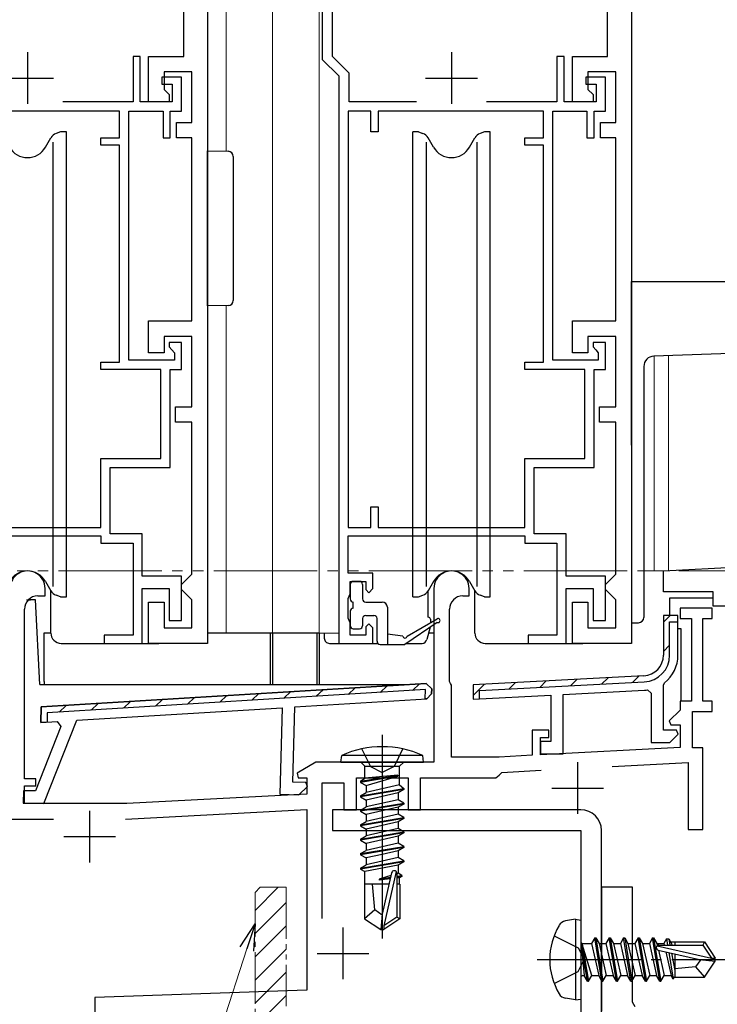
# Model space of a CAD drawing. Extents: x 0 to 875, y 545 to 1206.
# Drawn here: x 129 to 196, y 653 to 748 of the extents above; entities that cross this region are included whole.
import ezdxf

# ---------------------------------------------------------------- set-up
doc = ezdxf.new("R2010")
doc.units = 0
for name, pattern in [('YCENTER_1', [13, 10, -1, 1, -1]), ('YDIVIDE_1', [15, 10, -1, 1, -1, 1, -1]), ('YHIDDEN_1', [4, 3, -1])]:
    doc.linetypes.add(name, pattern=pattern)
for name, color, linetype, lineweight in [('YKK_11', 7, 'CONTINUOUS', 30), ('YKK_11E', 7, 'CONTINUOUS', 13), ('YKK_12', 2, 'CONTINUOUS', 13), ('YKK_13', 4, 'CONTINUOUS', 30), ('YKK_D', 6, 'CONTINUOUS', 13)]:
    doc.layers.add(name, color=color, linetype=linetype, lineweight=lineweight)

msp = doc.modelspace()

# ---------------------------------------------------------------- linework, layer by layer
at = {"layer": 'YKK_11', "linetype": 'ByBlock', "lineweight": -2, "ltscale": 0.5}
for p, q in [((146.7, 762), (146.7, 688)), ((157.8, 762), (157.8, 744.5)), ((187.7, 762), (187.7, 688)), ((158.8, 744.773), (158.8, 758.7)), ((144.4, 744.8), (144.4, 749.3)), ((185.4, 744.8), (185.4, 749.3)), ((140.2, 744.8), (139.5, 744.8)), ((139.5, 744.8), (139.5, 740.4)), ((140.2, 740.4), (140.2, 744.8)), ((141, 740.4), (141, 744.8)), ((141, 744.8), (144.4, 744.8)), ((157.8, 744.5), (159.4, 742.9)), ((160.4, 743.173), (158.8, 744.773)), ((181.2, 744.8), (180.5, 744.8)), ((180.5, 744.8), (180.5, 740.4)), ((181.2, 740.4), (181.2, 744.8)), ((182, 740.4), (182, 744.8)), ((182, 744.8), (185.4, 744.8)), ((145.2, 743.3), (142.5, 743.3)), ((142.5, 743.3), (142.5, 741.6)), ((145.2, 738.4), (145.2, 743.3)), ((160.4, 740.4), (160.4, 743.173)), ((186.2, 743.3), (183.5, 743.3)), ((183.5, 743.3), (183.5, 741.6)), ((186.2, 738.4), (186.2, 743.3)), ((144.2, 742.8), (142.3, 742.8)), ((142.3, 742.8), (142.3, 742.1)), ((144.2, 739.5), (144.2, 742.8)), ((159.4, 742.9), (159.4, 688)), ((185.2, 742.8), (183.3, 742.8)), ((183.3, 742.8), (183.3, 742.1)), ((185.2, 739.5), (185.2, 742.8)), ((142.3, 742.1), (143.3, 742.1)), ((142.5, 741.6), (143, 741.1)), ((143.3, 742.1), (143.3, 740.4)), ((183.3, 742.1), (184.3, 742.1)), ((183.5, 741.6), (184, 741.1)), ((184.3, 742.1), (184.3, 740.4)), ((139.5, 740.4), (132.699, 740.4)), ((143.3, 740.4), (140.2, 740.4)), ((143, 740.4), (141, 740.4)), ((143, 741.1), (143, 740.4)), ((166.902, 740.4), (160.4, 740.4)), ((180.5, 740.4), (173.699, 740.4)), ((184.3, 740.4), (181.2, 740.4)), ((184, 740.4), (182, 740.4)), ((184, 741.1), (184, 740.4)), ((138.2, 739.5), (122.2, 739.5)), ((138.2, 736.9), (138.2, 739.5)), ((139.1, 715.4), (139.1, 739.5)), ((139.1, 739.5), (142.4, 739.5)), ((142.4, 739.5), (142.4, 736.9)), ((143.1, 736.9), (143.1, 739.5)), ((143.1, 739.5), (144.2, 739.5)), ((160.3, 739.5), (160.3, 699.2)), ((162.5, 739.5), (160.3, 739.5)), ((162.5, 737.5), (162.5, 739.5)), ((179.2, 739.5), (163.2, 739.5)), ((163.2, 739.5), (163.2, 737.5)), ((179.2, 736.9), (179.2, 739.5)), ((180.1, 715.4), (180.1, 739.5)), ((180.1, 739.5), (183.4, 739.5)), ((183.4, 739.5), (183.4, 736.9)), ((184.1, 736.9), (184.1, 739.5)), ((184.1, 739.5), (185.2, 739.5)), ((143.7, 736.9), (143.7, 738.4)), ((143.7, 738.4), (145.2, 738.4)), ((184.7, 736.9), (184.7, 738.4)), ((184.7, 738.4), (186.2, 738.4)), ((163.2, 737.5), (162.5, 737.5)), ((136.4, 736.2), (136.4, 736.9)), ((136.4, 736.9), (138.2, 736.9)), ((142.4, 736.9), (143.1, 736.9)), ((145.2, 736.9), (143.7, 736.9)), ((145.2, 719.2), (145.2, 736.9)), ((177.4, 736.2), (177.4, 736.9)), ((177.4, 736.9), (179.2, 736.9)), ((183.4, 736.9), (184.1, 736.9)), ((186.2, 736.9), (184.7, 736.9)), ((186.2, 719.2), (186.2, 736.9)), ((138.2, 736.2), (136.4, 736.2)), ((138.2, 715.2), (138.2, 736.2)), ((179.2, 736.2), (177.4, 736.2)), ((179.2, 715.2), (179.2, 736.2)), ((141, 716.1), (141, 719.2)), ((141, 719.2), (145.2, 719.2)), ((182, 716.1), (182, 719.2)), ((182, 719.2), (186.2, 719.2)), ((145.2, 717.7), (142.5, 717.7)), ((142.5, 717.7), (142.5, 716.1)), ((145.2, 710.9), (145.2, 717.7)), ((186.2, 717.7), (183.5, 717.7)), ((183.5, 717.7), (183.5, 716.1)), ((186.2, 710.9), (186.2, 717.7)), ((144.2, 717.1), (143, 717.1)), ((143, 717.1), (143, 716.7)), ((143, 716.7), (143.25, 716.404)), ((144.2, 714.5), (144.2, 717.1)), ((185.2, 717.1), (184, 717.1)), ((184, 717.1), (184, 716.7)), ((184, 716.7), (184.25, 716.404)), ((185.2, 714.5), (185.2, 717.1)), ((142.5, 716.1), (141, 716.1)), ((143.25, 716.404), (143.5, 716.108)), ((143.5, 716.108), (143.5, 715.4)), ((183.5, 716.1), (182, 716.1)), ((184.25, 716.404), (184.5, 716.108)), ((184.5, 716.108), (184.5, 715.4)), ((136.4, 714.5), (136.4, 715.2)), ((136.4, 715.2), (138.2, 715.2)), ((143.5, 715.4), (139.1, 715.4)), ((177.4, 714.5), (177.4, 715.2)), ((177.4, 715.2), (179.2, 715.2)), ((184.5, 715.4), (180.1, 715.4)), ((142.2, 714.5), (136.4, 714.5)), ((142.2, 705.9), (142.2, 714.5)), ((143.1, 705), (143.1, 714.5)), ((143.1, 714.5), (144.2, 714.5)), ((183.2, 714.5), (177.4, 714.5)), ((183.2, 705.9), (183.2, 714.5)), ((184.1, 705), (184.1, 714.5)), ((184.1, 714.5), (185.2, 714.5)), ((143.6, 709.4), (143.6, 710.9)), ((143.6, 710.9), (145.2, 710.9)), ((184.6, 709.4), (184.6, 710.9)), ((184.6, 710.9), (186.2, 710.9)), ((145.2, 709.4), (143.6, 709.4)), ((145.2, 694.7), (145.2, 709.4)), ((186.2, 709.4), (184.6, 709.4)), ((186.2, 694.7), (186.2, 709.4)), ((136.4, 699.2), (136.4, 705.9)), ((136.4, 705.9), (142.2, 705.9)), ((177.4, 699.2), (177.4, 705.9)), ((177.4, 705.9), (183.2, 705.9)), ((137.3, 698.6), (137.3, 705)), ((137.3, 705), (143.1, 705)), ((178.3, 698.6), (178.3, 705)), ((178.3, 705), (184.1, 705)), ((162.5, 699.2), (162.5, 701.2)), ((162.5, 701.2), (163.2, 701.2)), ((163.2, 701.2), (163.2, 699.2)), ((119.3, 698.4), (136.4, 698.4)), ((122.2, 699.2), (136.4, 699.2)), ((136.4, 698.4), (136.4, 697.7)), ((140.4, 698.6), (137.3, 698.6)), ((140.4, 694.5), (140.4, 698.6)), ((160.3, 699.2), (162.5, 699.2)), ((160.3, 694.8), (160.3, 698.4)), ((160.3, 698.4), (177.4, 698.4)), ((163.2, 699.2), (177.4, 699.2)), ((177.4, 698.4), (177.4, 697.7)), ((181.4, 698.6), (178.3, 698.6)), ((181.4, 694.5), (181.4, 698.6)), ((136.4, 697.7), (139.5, 697.7)), ((139.5, 697.7), (139.5, 688.8)), ((177.4, 697.7), (180.5, 697.7)), ((180.5, 697.7), (180.5, 688.8)), ((144.7, 694.2), (145.2, 694.7)), ((162.7, 694.8), (160.3, 694.8)), ((162.7, 693.3), (162.7, 694.8)), ((185.7, 694.2), (186.2, 694.7)), ((144.2, 694.5), (140.4, 694.5)), ((144.2, 690.2), (144.2, 694.5)), ((144.2, 693.7), (144.7, 694.2)), ((144.2, 693.2), (144.2, 693.7)), ((160.5, 692.8), (160.5, 694)), ((160.5, 694), (162, 694)), ((162, 694), (162, 693.2)), ((185.2, 694.5), (181.4, 694.5)), ((185.2, 690.2), (185.2, 694.5)), ((185.2, 693.7), (185.7, 694.2)), ((185.2, 693.2), (185.2, 693.7)), ((140.4, 688), (140.4, 693.3)), ((140.4, 693.3), (143, 693.3)), ((143, 693.3), (143, 690.2)), ((144.7, 692.7), (144.2, 693.2)), ((145.2, 692.2), (144.7, 692.7)), ((160.4, 692.576), (160.5, 692.8)), ((162, 693.2), (162.3, 692.9)), ((162.3, 692.9), (162.7, 693.3)), ((181.4, 688), (181.4, 693.3)), ((181.4, 693.3), (184, 693.3)), ((184, 693.3), (184, 690.2)), ((185.7, 692.7), (185.2, 693.2)), ((186.2, 692.2), (185.7, 692.7)), ((141, 688), (141, 692)), ((141, 692), (142.5, 692)), ((142.5, 692), (142.5, 689.5)), ((145.2, 689.5), (145.2, 692.2)), ((160.3, 692.353), (160.4, 692.576)), ((160.3, 690.447), (160.3, 692.353)), ((182, 688), (182, 692)), ((182, 692), (183.5, 692)), ((183.5, 692), (183.5, 689.5)), ((186.2, 689.5), (186.2, 692.2)), ((143, 690.2), (144.2, 690.2)), ((160.4, 690.224), (160.3, 690.447)), ((160.5, 690), (160.4, 690.224)), ((160.5, 688.8), (160.5, 690)), ((162.3, 689.9), (162, 689.6)), ((162.7, 689.5), (162.3, 689.9)), ((184, 690.2), (185.2, 690.2)), ((192.198, 690.694), (190.798, 690.694)), ((190.798, 690.694), (190.798, 686.856)), ((192.198, 686.856), (192.198, 690.694)), ((142.5, 689.5), (145.2, 689.5)), ((162, 689.6), (162, 688.8)), ((162.7, 688), (162.7, 689.5)), ((183.5, 689.5), (186.2, 689.5)), ((139.5, 688.8), (136.7, 688.8)), ((136.7, 688.8), (136.7, 688)), ((136.7, 688), (140.4, 688)), ((146.7, 688), (141, 688)), ((159.4, 688), (162.7, 688)), ((162, 688.8), (160.5, 688.8)), ((180.5, 688.8), (177.7, 688.8)), ((177.7, 688.8), (177.7, 688)), ((177.7, 688), (181.4, 688)), ((187.7, 688), (182, 688)), ((167.855, 684.125), (130.626, 681.848)), ((188.902, 684.859), (172.398, 683.994)), ((190.798, 683.958), (190.911, 684.193)), ((168.372, 683.111), (168.385, 683.613)), ((168.385, 683.613), (168.385, 683.613)), ((172.398, 683.994), (172.398, 682.592)), ((172.398, 683.994), (172.398, 683.994)), ((181.098, 683.048), (188.976, 683.461)), ((189.257, 683.488), (189.598, 683.19)), ((189.598, 683.19), (189.598, 678.394)), ((190.798, 679.594), (190.798, 683.958)), ((155.135, 681.844), (167.903, 682.625)), ((167.903, 682.625), (168.372, 683.111)), ((168.372, 683.111), (168.372, 683.111)), ((172.398, 682.592), (179.898, 682.985)), ((179.898, 682.985), (179.898, 678.494)), ((181.098, 677.294), (181.098, 683.048)), ((130.626, 681.848), (130.587, 680.343)), ((134.058, 680.555), (153.932, 681.771)), ((153.932, 681.771), (153.713, 673.393)), ((154.944, 674.562), (155.135, 681.844)), ((130.587, 680.343), (132.171, 680.44)), ((130.881, 672.491), (134.058, 680.555)), ((132.171, 680.44), (132.529, 679.948)), ((132.529, 679.948), (130.073, 673.712)), ((192.073, 679.594), (190.798, 679.594)), ((192.234, 679.206), (192.073, 679.594)), ((179.898, 678.494), (178.898, 678.494)), ((178.898, 678.494), (178.898, 677.294)), ((189.598, 678.394), (191.422, 678.394)), ((191.422, 678.394), (192.234, 679.206)), ((178.898, 677.294), (181.098, 677.294)), ((128.913, 673.743), (128.882, 672.543)), ((130.073, 673.712), (128.913, 673.743)), ((156.219, 674.528), (154.944, 674.562)), ((155.536, 673.346), (156.37, 674.136)), ((156.37, 674.136), (156.219, 674.528)), ((153.713, 673.393), (155.536, 673.346)), ((128.882, 672.543), (130.881, 672.491))]:
    msp.add_line(p, q, dxfattribs=at)
at = {"layer": 'YKK_11', "ltscale": 0.5}
for p, q in [((129.3, 745.2), (129.3, 740.2)), ((170.3, 745.2), (170.3, 740.2)), ((126.8, 742.7), (131.8, 742.7)), ((167.8, 742.7), (172.8, 742.7))]:
    msp.add_line(p, q, dxfattribs=at)
at = {"layer": 'YKK_11', "color": 211, "linetype": 'ByBlock', "lineweight": -2, "ltscale": 0.5}
for p, q in [((190.8, 695.013), (226.8, 696.9)), ((190.8, 693), (190.8, 695.013)), ((131, 692.6), (131, 693.3)), ((168.6, 693.3), (168.6, 676.5)), ((172, 692.6), (172, 693.3)), ((195.6, 693), (190.8, 693)), ((195.6, 691.6), (195.6, 693)), ((130.3, 692.6), (131, 692.6)), ((171.4, 692.6), (172, 692.6)), ((129, 674.9), (129, 691.3)), ((170.1, 684.3), (170.1, 691.3)), ((195.5, 691.4), (192.4, 691.4)), ((192.4, 691.4), (192.4, 690.4)), ((195.5, 690.4), (195.5, 691.4)), ((197.6, 691.6), (195.6, 691.6)), ((192.4, 690.4), (193.5, 690.4)), ((193.5, 690.4), (193.5, 682.4)), ((194.6, 682.4), (194.6, 690.4)), ((194.6, 690.4), (195.5, 690.4)), ((170.2, 684.127), (170.1, 684.3)), ((170.3, 683.954), (170.2, 684.127)), ((170.3, 677), (170.3, 683.954)), ((193.5, 682.4), (192.4, 682.4)), ((192.4, 682.4), (192.4, 681.524)), ((195.5, 682.4), (194.6, 682.4)), ((195.5, 681.4), (195.5, 682.4)), ((192.4, 681.524), (191.364, 680.488)), ((193.6, 677.9), (193.6, 681.4)), ((193.6, 681.4), (195.5, 681.4)), ((191.364, 680.488), (191.524, 680.1)), ((179.7, 679.6), (178.1, 679.6)), ((178.1, 679.6), (178.1, 677.168)), ((179.7, 678.9), (179.7, 679.6)), ((191.524, 680.1), (192.4, 680.1)), ((192.4, 680.1), (192.4, 677.917)), ((178.9, 677.21), (178.9, 678.9)), ((178.9, 678.9), (179.7, 678.9)), ((192.4, 677.917), (178.9, 677.21)), ((194.6, 677.9), (193.6, 677.9)), ((194.6, 670), (194.6, 677.9)), ((157.179, 676.5), (155.36, 675.45)), ((168.6, 676.5), (157.179, 676.5)), ((174.9, 677), (170.3, 677)), ((178.1, 677.168), (174.9, 677)), ((175.178, 675.513), (178.978, 675.712)), ((185.824, 676.07), (193.2, 676.457)), ((193.2, 676.457), (193.2, 670)), ((130.1, 674.9), (129, 674.9)), ((130.1, 674.2), (130.1, 674.9)), ((155.36, 675.45), (155.481, 675)), ((155.481, 675), (156.3, 675)), ((156.3, 675), (156.3, 673.412)), ((161.1, 671.9), (161.1, 675)), ((161.1, 675), (166.1, 675)), ((166.1, 675), (166.1, 671.9)), ((167.3, 671.9), (167.3, 675)), ((167.3, 675), (174.6, 675)), ((174.6, 675), (174.897, 675.256)), ((174.897, 675.256), (175.178, 675.513)), ((129, 672.5), (129, 674.2)), ((129, 674.2), (130.1, 674.2)), ((157.8, 661.382), (157.8, 674.5)), ((157.8, 674.5), (159.9, 674.5)), ((159.9, 674.5), (159.9, 671.9)), ((156.3, 673.412), (138.9, 672.5)), ((138.9, 672.5), (129, 672.5)), ((138.777, 670.991), (156.3, 671.91)), ((156.3, 671.91), (156.3, 654.449)), ((159.9, 671.9), (161.1, 671.9)), ((166.1, 671.9), (167.3, 671.9)), ((124.8, 671), (131.8, 671)), ((193.2, 670), (194.6, 670)), ((156.3, 654.449), (135.8, 653.733)), ((135.8, 653.733), (135.8, 647))]:
    msp.add_line(p, q, dxfattribs=at)
at = {"layer": 'YKK_11', "linetype": 'Continuous', "lineweight": 13}
for p, q in [((190.798, 690.037), (191.455, 690.694)), ((190.798, 687.209), (191.398, 687.809)), ((175.849, 683.574), (176.483, 684.208)), ((178.834, 683.731), (179.468, 684.365)), ((181.819, 683.887), (182.453, 684.521)), ((184.804, 684.044), (185.438, 684.678)), ((187.789, 684.2), (188.423, 684.834)), ((154.094, 682.682), (154.771, 683.325)), ((157.199, 682.872), (157.877, 683.515)), ((160.305, 683.062), (160.982, 683.705)), ((163.411, 683.252), (164.088, 683.895)), ((166.516, 683.442), (167.193, 684.085)), ((172.398, 682.951), (173.499, 684.052)), ((135.46, 681.543), (136.137, 682.185)), ((138.566, 681.733), (139.243, 682.375)), ((141.671, 681.922), (142.348, 682.565)), ((144.777, 682.112), (145.454, 682.755)), ((147.883, 682.302), (148.56, 682.945)), ((150.988, 682.492), (151.665, 683.135)), ((132.354, 681.353), (133.031, 681.995))]:
    msp.add_line(p, q, dxfattribs=at)
at = {"layer": 'YKK_11', "linetype": 'ByBlock', "lineweight": 30, "ltscale": 0.5}
for p, q in [((192.198, 690.694), (190.798, 690.694)), ((190.798, 690.694), (190.798, 686.856)), ((191.398, 686.856), (191.398, 690.094)), ((191.398, 690.094), (192.198, 690.094)), ((192.198, 690.094), (192.198, 690.694)), ((130.626, 681.848), (167.855, 684.125)), ((167.855, 684.125), (167.855, 684.125)), ((168.385, 683.613), (167.855, 684.125)), ((167.855, 684.125), (167.855, 684.125)), ((188.902, 684.859), (172.398, 683.994)), ((172.998, 683.425), (188.934, 684.26)), ((167.783, 683.52), (131.212, 681.283)), ((167.759, 682.616), (167.783, 683.52)), ((168.385, 683.613), (168.372, 683.111)), ((172.398, 683.994), (172.398, 683.994)), ((172.398, 683.994), (172.398, 682.592)), ((172.998, 682.624), (172.998, 683.425)), ((167.903, 682.625), (167.759, 682.616)), ((168.372, 683.111), (167.903, 682.625)), ((168.372, 683.111), (168.372, 683.111)), ((172.398, 682.592), (172.998, 682.624)), ((130.587, 680.343), (130.626, 681.848)), ((131.212, 681.283), (131.188, 680.38)), ((131.188, 680.38), (130.587, 680.343))]:
    msp.add_line(p, q, dxfattribs=at)
at = {"layer": 'YKK_11', "color": 211, "ltscale": 0.5}
for p, q in [((182.5, 676.5), (182.5, 671.5)), ((180, 674), (185, 674)), ((135.3, 671.8), (135.3, 666.8)), ((132.8, 669.3), (137.8, 669.3)), ((159.8, 660.5), (159.8, 655.5)), ((157.3, 658), (162.3, 658))]:
    msp.add_line(p, q, dxfattribs=at)
at = {"layer": 'YKK_11', "color": 4}
for p, q in [((184.8, 664.4), (184.8, 652.4)), ((187.8, 664.4), (184.8, 664.4)), ((187.8, 653.266), (187.8, 664.4)), ((188.05, 652.833), (187.8, 653.266))]:
    msp.add_line(p, q, dxfattribs=at)
at = {"layer": 'YKK_11', "color": 211, "linetype": 'ByBlock', "lineweight": -2, "ltscale": 0.5}
for centre, radius, start, end in [((129.3, 693.3), 1.7, 359.99999, 180.00001), ((170.3, 693.3), 1.7, 359.99999, 180.00001), ((130.3, 691.3), 1.3, 90.00001, 179.99999), ((171.4, 691.3), 1.3, 90.00001, 179.99999)]:
    msp.add_arc(centre, radius, start, end, dxfattribs=at)
at = {"layer": 'YKK_11', "linetype": 'ByBlock', "lineweight": -2, "ltscale": 0.5}
for radius, start, end in [(2, 273.00001, 359.99999), (3.4, 308.43466, 0), (3.4, 273, 277.76644)]:
    msp.add_arc((188.798, 686.856), radius, start, end, dxfattribs=at)
at = {"layer": 'YKK_11', "linetype": 'ByBlock', "lineweight": 30, "ltscale": 0.5}
for radius, end in [(2, 359.99999), (2.6, 359.99998)]:
    msp.add_arc((188.798, 686.856), radius, 273.00001, end, dxfattribs=at)
at = {"layer": 'YKK_11E', "linetype": 'Continuous'}
for p, q in [((151.3, 662.155), (153.545, 664.4)), ((151.3, 659.91), (154.3, 662.91)), ((151.3, 657.665), (154.3, 660.665)), ((151.3, 655.42), (154.3, 658.42)), ((151.3, 653.175), (154.3, 656.175)), ((151.3, 650.93), (154.3, 653.93))]:
    msp.add_line(p, q, dxfattribs=at)
at = {"layer": 'YKK_11E', "linetype": 'YDIVIDE_1', "ltscale": 0.5}
for p, q in [((151.3, 663.9), (151.8, 664.4)), ((151.8, 664.4), (154.3, 664.4)), ((154.3, 664.4), (154.3, 652.9)), ((151.3, 645.629), (151.3, 663.9))]:
    msp.add_line(p, q, dxfattribs=at)
at = {"layer": 'YKK_12'}
for p, q in [((148.5, 852), (148.5, 735.619)), ((153, 852), (153, 689.004)), ((157.5, 852), (157.5, 689.004)), ((148.5, 720.681), (148.5, 689)), ((189.9, 715.795), (189.9, 695)), ((191.3, 715.844), (191.3, 695)), ((188.899, 695), (191.3, 695)), ((153, 689), (159.4, 689))]:
    msp.add_line(p, q, dxfattribs=at)
at = {"layer": 'YKK_12', "linetype": 'YDIVIDE_1'}
msp.add_line((102.3, 695), (227.45, 695), dxfattribs=at)
at = {"layer": 'YKK_13'}
for p, q in [((132.5, 737.5), (132.08, 737.347)), ((133.05, 737.5), (132.5, 737.5)), ((133.05, 692.5), (133.05, 737.5)), ((166.55, 692.5), (166.55, 737.5)), ((167.1, 737.5), (166.55, 737.5)), ((167.1, 737.5), (167.521, 737.347)), ((173.5, 737.5), (173.08, 737.347)), ((174.05, 737.5), (173.5, 737.5)), ((174.05, 692.5), (174.05, 737.5)), ((131.032, 736), (131.556, 736.908)), ((131.738, 736.5), (131.738, 693.5)), ((167.862, 736.5), (167.862, 693.5)), ((168.568, 736), (168.044, 736.908)), ((172.032, 736), (172.556, 736.908)), ((172.738, 736.5), (172.738, 693.5)), ((146.7, 720.65), (146.7, 735.65)), ((146.7, 735.65), (148.709, 735.615)), ((149.2, 735.115), (149.2, 721.185)), ((187.699, 723), (213.351, 723)), ((187.699, 722), (187.699, 723)), ((187.699, 707.173), (187.699, 722)), ((148.709, 720.685), (146.7, 720.65)), ((213.386, 716.616), (189.864, 715.794)), ((188.899, 714.795), (188.899, 690.5)), ((131.032, 694), (131.556, 693.093)), ((160.5, 693.7), (160.5, 692.3)), ((161.4, 694), (160.8, 694)), ((161.7, 693.7), (161.7, 692.3)), ((168.568, 694), (168.044, 693.093)), ((172.032, 694), (172.556, 693.093)), ((131.554, 689), (131.554, 693.097)), ((168.05, 690.525), (168.054, 693.11)), ((172.554, 689), (172.554, 693.097)), ((129.203, 692.204), (129.572, 692.204)), ((130.072, 692.204), (129.572, 692.204)), ((130.502, 684.004), (130.072, 692.204)), ((132.5, 692.5), (132.08, 692.654)), ((132.5, 692.5), (133.05, 692.5)), ((160.8, 691.4), (160.8, 692)), ((162, 692), (163.6, 692)), ((166.55, 692.5), (167.1, 692.5)), ((167.1, 692.5), (167.521, 692.654)), ((173.5, 692.5), (173.08, 692.654)), ((173.5, 692.5), (174.05, 692.5)), ((191.4, 690.697), (191.4, 692.403)), ((191.4, 692.403), (195.598, 692.403)), ((160.5, 691.1), (160.5, 689.7)), ((164.1, 691.5), (164.1, 687.903)), ((161.7, 690.4), (161.7, 689.7)), ((162, 690.7), (162.8, 690.7)), ((163.1, 688.203), (163.1, 690.4)), ((168.899, 690.03), (165.799, 687.903)), ((165.999, 688.703), (168.899, 690.376)), ((168.254, 690.329), (168.259, 690.008)), ((187.7, 690), (188.399, 690)), ((130.9, 689.004), (131.554, 689.005)), ((130.9, 684.298), (130.9, 689.004)), ((146.7, 689.004), (157.3, 689.004)), ((152.8, 684.298), (152.8, 689.004)), ((152.8, 689.004), (153, 689.004)), ((153, 689.004), (153, 684.298)), ((157.3, 684.298), (157.3, 689.004)), ((157.3, 689.004), (157.5, 689.004)), ((157.5, 689.004), (157.5, 684.298)), ((158, 689), (158, 688.5)), ((160.8, 689.4), (161.4, 689.4)), ((165.599, 688.703), (164.1, 688.903)), ((168.224, 689.567), (167.928, 688.379)), ((168.084, 689.004), (168.6, 689.004)), ((192.5, 689.403), (192.198, 689.403)), ((192.5, 682.403), (192.5, 689.403)), ((132.554, 687.999), (142, 688)), ((158.5, 688), (163.179, 688)), ((163.4, 687.903), (165.799, 687.903)), ((165.94, 688), (167.461, 688)), ((173.554, 687.999), (183, 688)), ((130.9, 684.298), (130.9, 684.004)), ((152.8, 684.004), (152.8, 684.298)), ((153, 684.298), (153, 684.004)), ((157.3, 684.004), (157.3, 684.298)), ((157.5, 684.298), (157.5, 684.004)), ((130.502, 684.004), (165.874, 684.004)), ((163.6, 679.155), (163.6, 659.425)), ((163.6, 679.155), (163.6, 659.425)), ((161.6, 677.812), (162.455, 676.097)), ((161.6, 677.812), (162.455, 676.097)), ((165.6, 677.812), (164.745, 676.097)), ((165.6, 677.812), (164.745, 676.097)), ((159.6, 676.5), (159.678, 677.153)), ((159.6, 676.5), (159.678, 677.153)), ((159.6, 676.5), (167.6, 676.5)), ((159.6, 676.5), (167.6, 676.5)), ((167.522, 677.153), (159.678, 677.153)), ((167.522, 677.153), (159.678, 677.153)), ((161.525, 676.5), (161.925, 676.1)), ((161.525, 676.5), (161.925, 676.1)), ((165.675, 676.5), (165.275, 676.1)), ((165.675, 676.5), (165.275, 676.1)), ((167.6, 676.5), (167.522, 677.153)), ((167.6, 676.5), (167.522, 677.153)), ((161.925, 676.1), (165.275, 676.1)), ((161.925, 674.956), (161.925, 676.1)), ((161.925, 676.1), (165.275, 676.1)), ((161.925, 674.956), (161.925, 676.1)), ((162.455, 676.097), (163.6, 675.488)), ((162.455, 676.097), (163.6, 675.488)), ((164.745, 676.097), (163.6, 675.488)), ((164.745, 676.097), (163.6, 675.488)), ((165.275, 674.296), (165.275, 676.1)), ((165.275, 674.296), (165.275, 676.1)), ((161.5, 674.65), (165.1, 675.25)), ((161.5, 674.65), (165.1, 675.25)), ((165.1, 675.15), (161.5, 674.55)), ((165.1, 675.15), (161.5, 674.55)), ((161.5, 674.65), (161.925, 674.956)), ((161.5, 674.65), (161.925, 674.956)), ((161.5, 674.65), (161.5, 674.55)), ((161.5, 674.65), (161.5, 674.55)), ((161.5, 674.65), (161.5, 674.55)), ((161.5, 674.65), (161.5, 674.55)), ((165.1, 675.25), (161.925, 674.956)), ((165.1, 675.25), (161.925, 674.956)), ((162.05, 674.232), (165.1, 675.15)), ((162.05, 674.232), (165.1, 675.15)), ((165.1, 675.25), (165.1, 675.15)), ((165.1, 675.25), (165.1, 675.15)), ((161.5, 674.55), (162.05, 674.232)), ((161.5, 674.55), (162.05, 674.232)), ((161.5, 673.25), (165.7, 673.95)), ((161.5, 673.25), (165.7, 673.95)), ((165.7, 673.85), (161.5, 673.15)), ((165.7, 673.85), (161.5, 673.15)), ((165.275, 674.296), (162.05, 673.568)), ((165.275, 674.296), (162.05, 673.568)), ((162.05, 674.232), (162.05, 673.568)), ((162.05, 674.232), (162.05, 673.568)), ((165.7, 673.85), (165.15, 673.532)), ((165.7, 673.85), (165.15, 673.532)), ((165.275, 674.296), (165.7, 673.95)), ((165.275, 674.296), (165.7, 673.95)), ((165.7, 673.95), (165.7, 673.85)), ((165.7, 673.95), (165.7, 673.85)), ((161.5, 673.25), (162.05, 673.568)), ((161.5, 673.25), (162.05, 673.568)), ((161.5, 673.25), (161.5, 673.15)), ((161.5, 673.25), (161.5, 673.15)), ((161.5, 673.15), (162.05, 672.832)), ((161.5, 673.15), (162.05, 672.832)), ((165.15, 673.532), (162.05, 672.832)), ((165.15, 673.532), (162.05, 672.832)), ((165.15, 672.868), (162.05, 672.168)), ((165.15, 672.868), (162.05, 672.168)), ((165.15, 672.868), (162.05, 672.168)), ((165.15, 672.868), (162.05, 672.168)), ((162.05, 672.832), (162.05, 672.168)), ((162.05, 672.832), (162.05, 672.168)), ((165.15, 673.532), (165.15, 672.868)), ((165.15, 673.532), (165.15, 672.868)), ((165.7, 672.55), (165.15, 672.868)), ((165.7, 672.55), (165.15, 672.868)), ((161.5, 671.85), (165.7, 672.55)), ((161.5, 671.85), (165.7, 672.55)), ((165.7, 672.45), (161.5, 671.75)), ((165.7, 672.45), (161.5, 671.75)), ((161.5, 671.85), (162.05, 672.168)), ((161.5, 671.85), (162.05, 672.168)), ((161.5, 671.85), (161.5, 671.75)), ((161.5, 671.85), (161.5, 671.75)), ((161.5, 671.75), (162.05, 671.432)), ((161.5, 671.75), (162.05, 671.432)), ((163.6, 671.782), (162.05, 671.432)), ((163.6, 671.782), (162.05, 671.432)), ((165.15, 672.132), (163.6, 671.782)), ((165.15, 672.132), (163.6, 671.782)), ((165.7, 672.45), (165.15, 672.132)), ((165.7, 672.45), (165.15, 672.132)), ((165.15, 672.132), (165.15, 671.468)), ((165.15, 672.132), (165.15, 671.468)), ((165.7, 672.55), (165.7, 672.45)), ((165.7, 672.55), (165.7, 672.45)), ((161.5, 670.45), (165.7, 671.15)), ((161.5, 670.45), (165.7, 671.15)), ((165.7, 671.05), (161.5, 670.35)), ((165.7, 671.05), (161.5, 670.35)), ((161.5, 670.45), (162.05, 670.768)), ((161.5, 670.45), (162.05, 670.768)), ((165.15, 671.468), (162.05, 670.768)), ((165.15, 671.468), (162.05, 670.768)), ((162.05, 671.432), (162.05, 670.768)), ((162.05, 671.432), (162.05, 670.768)), ((165.7, 671.15), (165.15, 671.468)), ((165.7, 671.15), (165.15, 671.468)), ((165.7, 671.05), (165.15, 670.732)), ((165.7, 671.05), (165.15, 670.732)), ((165.7, 671.15), (165.7, 671.05)), ((165.7, 671.15), (165.7, 671.05)), ((161.5, 670.45), (161.5, 670.35)), ((161.5, 670.45), (161.5, 670.35)), ((161.5, 670.35), (162.05, 670.032)), ((161.5, 670.35), (162.05, 670.032)), ((161.5, 670.35), (162.05, 670.032)), ((161.5, 670.35), (162.05, 670.032)), ((163.6, 670.382), (162.05, 670.032)), ((163.6, 670.382), (162.05, 670.032)), ((163.6, 670.382), (162.05, 670.032)), ((163.6, 670.382), (162.05, 670.032)), ((165.15, 670.068), (162.05, 669.368)), ((165.15, 670.068), (162.05, 669.368)), ((165.15, 670.068), (162.05, 669.368)), ((165.15, 670.068), (162.05, 669.368)), ((162.05, 670.032), (162.05, 669.368)), ((162.05, 670.032), (162.05, 669.368)), ((162.05, 670.032), (162.05, 669.368)), ((162.05, 670.032), (162.05, 669.368)), ((165.15, 670.732), (163.6, 670.382)), ((165.15, 670.732), (163.6, 670.382)), ((165.15, 670.732), (165.15, 670.068)), ((165.15, 670.732), (165.15, 670.068)), ((165.7, 669.75), (165.15, 670.068)), ((165.7, 669.75), (165.15, 670.068)), ((165.7, 669.75), (165.15, 670.068)), ((165.7, 669.75), (165.15, 670.068)), ((161.5, 669.05), (165.7, 669.75)), ((161.5, 669.05), (165.7, 669.75)), ((161.5, 669.05), (165.7, 669.75)), ((161.5, 669.05), (165.7, 669.75)), ((165.7, 669.65), (161.5, 668.95)), ((165.7, 669.65), (161.5, 668.95)), ((165.7, 669.65), (161.5, 668.95)), ((165.7, 669.65), (161.5, 668.95)), ((161.5, 669.05), (162.05, 669.368)), ((161.5, 669.05), (162.05, 669.368)), ((161.5, 669.05), (162.05, 669.368)), ((161.5, 669.05), (162.05, 669.368)), ((161.5, 669.05), (161.5, 668.95)), ((161.5, 669.05), (161.5, 668.95)), ((161.5, 669.05), (161.5, 668.95)), ((161.5, 669.05), (161.5, 668.95)), ((161.5, 668.95), (162.05, 668.632)), ((161.5, 668.95), (162.05, 668.632)), ((161.5, 668.95), (162.05, 668.632)), ((161.5, 668.95), (162.05, 668.632)), ((163.6, 668.982), (162.05, 668.632)), ((163.6, 668.982), (162.05, 668.632)), ((163.6, 668.982), (162.05, 668.632)), ((163.6, 668.982), (162.05, 668.632)), ((165.15, 669.332), (163.6, 668.982)), ((165.15, 669.332), (163.6, 668.982)), ((165.15, 669.332), (163.6, 668.982)), ((165.15, 669.332), (163.6, 668.982)), ((165.7, 669.65), (165.15, 669.332)), ((165.7, 669.65), (165.15, 669.332)), ((165.7, 669.65), (165.15, 669.332)), ((165.7, 669.65), (165.15, 669.332)), ((165.15, 669.332), (165.15, 668.668)), ((165.15, 669.332), (165.15, 668.668)), ((165.15, 669.332), (165.15, 668.668)), ((165.15, 669.332), (165.15, 668.668)), ((165.7, 669.75), (165.7, 669.65)), ((165.7, 669.75), (165.7, 669.65)), ((165.7, 669.75), (165.7, 669.65)), ((165.7, 669.75), (165.7, 669.65)), ((161.5, 667.65), (165.7, 668.35)), ((161.5, 667.65), (165.7, 668.35)), ((161.5, 667.65), (165.7, 668.35)), ((161.5, 667.65), (165.7, 668.35)), ((165.7, 668.25), (161.5, 667.55)), ((165.7, 668.25), (161.5, 667.55)), ((165.7, 668.25), (161.5, 667.55)), ((165.7, 668.25), (161.5, 667.55)), ((161.5, 667.65), (162.05, 667.968)), ((161.5, 667.65), (162.05, 667.968)), ((161.5, 667.65), (162.05, 667.968)), ((161.5, 667.65), (162.05, 667.968)), ((165.15, 668.668), (162.05, 667.968)), ((165.15, 668.668), (162.05, 667.968)), ((165.15, 668.668), (162.05, 667.968)), ((165.15, 668.668), (162.05, 667.968)), ((162.05, 668.632), (162.05, 667.968)), ((162.05, 668.632), (162.05, 667.968)), ((162.05, 668.632), (162.05, 667.968)), ((162.05, 668.632), (162.05, 667.968)), ((165.15, 667.932), (163.6, 667.582)), ((165.15, 667.932), (163.6, 667.582)), ((165.15, 667.932), (163.6, 667.582)), ((165.15, 667.932), (163.6, 667.582)), ((165.7, 668.35), (165.15, 668.668)), ((165.7, 668.35), (165.15, 668.668)), ((165.7, 668.35), (165.15, 668.668)), ((165.7, 668.35), (165.15, 668.668)), ((165.7, 668.25), (165.15, 667.932)), ((165.7, 668.25), (165.15, 667.932)), ((165.7, 668.25), (165.15, 667.932)), ((165.7, 668.25), (165.15, 667.932)), ((165.15, 667.932), (165.15, 667.268)), ((165.15, 667.932), (165.15, 667.268)), ((165.15, 667.932), (165.15, 667.268)), ((165.15, 667.932), (165.15, 667.268)), ((165.7, 668.35), (165.7, 668.25)), ((165.7, 668.35), (165.7, 668.25)), ((165.7, 668.35), (165.7, 668.25)), ((165.7, 668.35), (165.7, 668.25)), ((161.5, 667.65), (161.5, 667.55)), ((161.5, 667.65), (161.5, 667.55)), ((161.5, 667.65), (161.5, 667.55)), ((161.5, 667.65), (161.5, 667.55)), ((161.5, 667.55), (162.05, 667.232)), ((161.5, 667.55), (162.05, 667.232)), ((161.5, 666.25), (165.7, 666.95)), ((161.5, 666.25), (165.7, 666.95)), ((163.6, 667.582), (162.05, 667.232)), ((163.6, 667.582), (162.05, 667.232)), ((165.15, 667.268), (162.05, 666.568)), ((165.15, 667.268), (162.05, 666.568)), ((162.05, 667.232), (162.05, 666.568)), ((162.05, 667.232), (162.05, 666.568)), ((165.7, 666.95), (165.15, 667.268)), ((165.7, 666.95), (165.15, 667.268)), ((165.7, 666.95), (165.7, 666.85)), ((165.7, 666.95), (165.7, 666.85)), ((165.7, 666.85), (161.5, 666.15)), ((165.7, 666.85), (161.5, 666.15)), ((161.5, 666.25), (162.05, 666.568)), ((161.5, 666.25), (162.05, 666.568)), ((161.5, 666.25), (161.5, 666.15)), ((161.5, 666.25), (161.5, 666.15)), ((161.5, 666.15), (161.92, 665.908)), ((161.5, 666.15), (161.92, 665.908)), ((165.15, 666.532), (161.92, 665.908)), ((165.15, 666.532), (161.92, 665.908)), ((165.7, 666.85), (165.15, 666.532)), ((165.7, 666.85), (165.15, 666.532)), ((165.15, 666.532), (165.15, 665.752)), ((165.15, 666.532), (165.15, 665.752)), ((161.92, 664.7), (161.92, 665.908)), ((161.92, 664.7), (161.92, 665.908)), ((164.448, 665.536), (163.3, 665.183)), ((164.448, 665.536), (163.3, 665.183)), ((163.3, 665.183), (164.41, 665.368)), ((163.3, 665.183), (164.41, 665.368)), ((164.386, 665.264), (163.3, 665.083)), ((164.386, 665.264), (163.3, 665.083)), ((164.375, 665.213), (163.3, 665.083)), ((164.375, 665.213), (163.3, 665.083)), ((163.3, 665.183), (163.3, 665.083)), ((163.3, 665.183), (163.3, 665.083)), ((164.51, 665.807), (163.6, 661.806)), ((164.51, 665.807), (163.6, 661.806)), ((164.943, 665.91), (163.75, 660.662)), ((164.943, 665.91), (163.75, 660.662)), ((165, 665.752), (165, 661.505)), ((165.15, 665.752), (165, 665.706)), ((165, 665.752), (165, 661.505)), ((165.15, 665.752), (165, 665.706)), ((165, 665.467), (165.5, 665.55)), ((165, 665.467), (165.5, 665.55)), ((165.5, 665.45), (165, 665.367)), ((165.5, 665.45), (165, 665.367)), ((165.28, 665.323), (165, 665.289)), ((165.28, 665.323), (165, 665.289)), ((165.5, 665.55), (165.15, 665.752)), ((165.5, 665.55), (165.15, 665.752)), ((165.5, 665.45), (165.28, 665.323)), ((165.5, 665.45), (165.28, 665.323)), ((165.28, 664.7), (165.28, 665.323)), ((165.28, 664.7), (165.28, 665.323)), ((165.5, 665.55), (165.5, 665.45)), ((165.5, 665.55), (165.5, 665.45)), ((161.9, 664.7), (161.9, 661.345)), ((164.258, 664.7), (161.9, 664.7)), ((161.9, 664.7), (161.9, 661.345)), ((164.258, 664.7), (161.9, 664.7)), ((162.9, 662.2), (162.65, 664.7)), ((162.9, 662.2), (162.65, 664.7)), ((165.3, 664.7), (165, 664.7)), ((165.3, 664.7), (165, 664.7)), ((165.3, 664.7), (165.3, 661.345)), ((165.3, 664.7), (165.3, 661.345)), ((162.9, 662.2), (161.9, 661.345)), ((162.9, 662.2), (161.9, 661.345)), ((163.6, 661.699), (162.9, 662.2)), ((163.6, 661.699), (162.9, 662.2)), ((161.9, 661.345), (163.45, 660.3)), ((161.9, 661.345), (163.45, 660.3)), ((163.6, 661.806), (163.45, 660.3)), ((163.6, 661.806), (163.45, 660.3)), ((163.6, 661.806), (163.6, 660.3)), ((163.6, 661.806), (163.6, 660.3)), ((165, 661.505), (163.75, 660.662)), ((165, 661.505), (163.75, 660.662)), ((165.3, 661.345), (163.75, 660.3)), ((165.3, 661.345), (163.75, 660.3)), ((165.3, 661.345), (165, 661.505)), ((165.3, 661.345), (165, 661.505)), ((182.3, 661.312), (181.326, 661.14)), ((182.3, 661.312), (182.3, 653.488)), ((182.3, 661.312), (182.8, 661.224)), ((182.8, 661.224), (182.8, 653.576)), ((163.45, 660.3), (163.75, 660.3)), ((163.45, 660.3), (163.75, 660.3)), ((163.75, 660.662), (163.75, 660.3)), ((163.75, 660.662), (163.75, 660.3)), ((184.15, 659.5), (183.833, 658.95)), ((184.85, 655.3), (184.15, 659.5)), ((184.15, 659.5), (184.25, 659.5)), ((184.25, 659.5), (184.568, 658.95)), ((184.25, 659.5), (184.95, 655.3)), ((185.55, 659.5), (185.233, 658.95)), ((186.25, 655.3), (185.55, 659.5)), ((185.55, 659.5), (185.65, 659.5)), ((185.65, 659.5), (185.968, 658.95)), ((185.65, 659.5), (186.35, 655.3)), ((186.95, 659.5), (186.633, 658.95)), ((187.65, 655.3), (186.95, 659.5)), ((186.95, 659.5), (187.05, 659.5)), ((187.05, 659.5), (187.368, 658.95)), ((187.05, 659.5), (187.75, 655.3)), ((188.35, 659.5), (188.033, 658.95)), ((189.05, 655.3), (188.35, 659.5)), ((188.35, 659.5), (188.45, 659.5)), ((188.45, 659.5), (188.768, 658.95)), ((188.45, 659.5), (189.15, 655.3)), ((189.75, 659.5), (189.433, 658.95)), ((190.45, 655.3), (189.75, 659.5)), ((189.75, 659.5), (189.85, 659.5)), ((189.85, 659.5), (190.168, 658.95)), ((189.85, 659.5), (190.55, 655.3)), ((191.092, 659.4), (190.833, 658.95)), ((191.092, 659.4), (191.308, 659.4)), ((191.092, 659.4), (191.191, 658.8)), ((191.308, 659.4), (191.568, 658.95)), ((191.308, 659.4), (191.425, 658.8)), ((183.45, 655.3), (182.85, 658.9)), ((182.85, 658.9), (182.95, 658.9)), ((182.85, 658.9), (183.133, 655.85)), ((182.95, 658.9), (183.55, 655.3)), ((183.868, 655.85), (182.95, 658.9)), ((183, 658.95), (183.833, 658.95)), ((183.833, 658.95), (184.533, 655.85)), ((184.568, 658.95), (185.268, 655.85)), ((184.568, 658.95), (185.233, 658.95)), ((185.233, 658.95), (185.933, 655.85)), ((185.968, 658.95), (186.668, 655.85)), ((185.968, 658.95), (186.633, 658.95)), ((186.633, 658.95), (187.333, 655.85)), ((187.368, 658.95), (188.068, 655.85)), ((187.368, 658.95), (188.033, 658.95)), ((188.033, 658.95), (188.733, 655.85)), ((188.768, 658.95), (189.468, 655.85)), ((188.768, 658.95), (189.433, 658.95)), ((189.433, 658.95), (190.133, 655.85)), ((190.168, 658.95), (190.211, 658.758)), ((190.168, 658.95), (190.833, 658.95)), ((190.19, 658.743), (195.438, 657.55)), ((190.349, 658.8), (194.595, 658.8)), ((190.833, 658.95), (190.867, 658.797)), ((191.481, 659.1), (194.755, 659.1)), ((191.568, 658.95), (191.602, 658.8)), ((191.9, 659.1), (191.9, 658.8)), ((194.755, 659.1), (194.595, 658.8)), ((194.595, 658.8), (195.438, 657.55)), ((194.755, 659.1), (195.8, 657.55)), ((190.293, 658.31), (194.294, 657.4)), ((190.313, 658.305), (190.868, 655.85)), ((191.014, 658.146), (191.533, 655.85)), ((191.31, 658.078), (191.735, 655.5)), ((191.576, 658.018), (191.9, 656.352)), ((191.9, 657.944), (191.9, 655.7)), ((195.438, 657.55), (195.8, 657.55)), ((195.8, 657.25), (195.8, 657.55)), ((193.9, 656.7), (191.9, 656.5)), ((194.401, 657.4), (193.9, 656.7)), ((193.9, 656.7), (194.755, 655.7)), ((194.294, 657.4), (195.8, 657.4)), ((194.294, 657.4), (195.8, 657.25)), ((194.755, 655.7), (195.8, 657.25)), ((183, 655.85), (183.133, 655.85)), ((183.45, 655.3), (183.133, 655.85)), ((183.55, 655.3), (183.868, 655.85)), ((183.868, 655.85), (184.533, 655.85)), ((184.85, 655.3), (184.533, 655.85)), ((184.95, 655.3), (185.268, 655.85)), ((185.268, 655.85), (185.933, 655.85)), ((186.25, 655.3), (185.933, 655.85)), ((186.35, 655.3), (186.668, 655.85)), ((186.668, 655.85), (187.333, 655.85)), ((187.65, 655.3), (187.333, 655.85)), ((187.75, 655.3), (188.068, 655.85)), ((188.068, 655.85), (188.733, 655.85)), ((189.05, 655.3), (188.733, 655.85)), ((189.15, 655.3), (189.468, 655.85)), ((189.468, 655.85), (190.133, 655.85)), ((190.45, 655.3), (190.133, 655.85)), ((190.55, 655.3), (190.868, 655.85)), ((190.868, 655.85), (191.533, 655.85)), ((191.735, 655.5), (191.533, 655.85)), ((191.829, 655.7), (191.735, 655.5)), ((191.829, 655.7), (194.755, 655.7)), ((183.45, 655.3), (183.55, 655.3)), ((183.45, 655.3), (183.55, 655.3)), ((184.85, 655.3), (184.95, 655.3)), ((186.25, 655.3), (186.35, 655.3)), ((187.65, 655.3), (187.75, 655.3)), ((189.05, 655.3), (189.15, 655.3)), ((190.45, 655.3), (190.55, 655.3)), ((182.3, 653.488), (181.326, 653.66)), ((182.3, 653.488), (182.8, 653.576))]:
    msp.add_line(p, q, dxfattribs=at)
at = {"layer": 'YKK_13', "color": 1}
for p, q in [((182.8, 671.9), (158.8, 671.9)), ((158.8, 671.9), (158.8, 669.9)), ((158.8, 669.9), (182.8, 669.9)), ((182.8, 669.9), (182.8, 650.4)), ((184.8, 650.4), (184.8, 669.9))]:
    msp.add_line(p, q, dxfattribs=at)
at = {"layer": 'YKK_13', "linetype": 'YHIDDEN_1'}
for p, q in [((180.221, 659.7), (182.537, 658.545)), ((182.537, 658.545), (183.146, 657.4)), ((182.537, 656.255), (183.146, 657.4)), ((180.221, 655.1), (182.537, 656.255))]:
    msp.add_line(p, q, dxfattribs=at)
at = {"layer": 'YKK_13', "linetype": 'YCENTER_1'}
msp.add_line((178.6, 657.4), (196.91, 657.4), dxfattribs=at)
at = {"layer": 'YKK_13'}
for centre, radius, start, end in [((132.422, 736.408), 1, 110.01273, 150), ((167.178, 736.408), 1, 30, 69.98727), ((173.422, 736.408), 1, 110.01273, 150), ((129.3, 737), 2, 210, 330), ((148.7, 735.115), 0.5, 0, 89), ((170.3, 737), 2, 210, 330), ((148.7, 721.185), 0.5, 271, 0), ((189.899, 714.795), 1, 92, 180), ((129.3, 693), 2, 30, 150), ((170.3, 693), 2, 30, 150), ((160.8, 693.7), 0.3, 90, 180), ((161.4, 693.7), 0.3, 0, 90), ((132.422, 693.593), 1, 210, 249.98727), ((167.178, 693.593), 1, 290.01273, 330), ((173.422, 693.593), 1, 210, 249.98727), ((160.8, 692.3), 0.3, 180, 270), ((162, 692.3), 0.3, 180, 270), ((163.6, 691.5), 0.5, 0, 90), ((160.8, 691.1), 0.3, 90, 180), ((162, 690.4), 0.3, 90, 180), ((162.8, 690.4), 0.3, 0, 90), ((168.054, 690.325), 0.2, 1, 91), ((168.999, 690.203), 0.2, 239.98594, 119.98594), ((188.399, 690.5), 0.5, 270, 0), ((132.554, 688.999), 1, 179.99729, 269.99729), ((160.8, 689.7), 0.3, 180, 270), ((161.4, 689.7), 0.3, 270, 0), ((173.554, 688.999), 1, 179.99729, 269.99729), ((158.5, 688.5), 0.5, 179.99729, 269.99729), ((163.4, 688.203), 0.3, 180, 270), ((165.799, 688.703), 0.2, 180, 0), ((167.443, 688.499), 0.5, 272, 346.03173), ((163.6, 668.5), 9.5, 65.61796, 114.38204), ((163.6, 668.5), 9.5, 65.61796, 114.38204), ((164.752, 665.752), 0.248, 0, 167.19096), ((164.752, 665.752), 0.248, 0, 167.19096), ((186.3, 657.4), 6.5, 149.36409, 210.63591), ((181.482, 660.254), 0.9, 100, 149.36409), ((183, 659.15), 0.2, 180, 270), ((190.349, 658.552), 0.248, 90, 257.19096), ((183, 655.65), 0.2, 90, 180), ((181.482, 654.546), 0.9, 210.63591, 260)]:
    msp.add_arc(centre, radius, start, end, dxfattribs=at)
at = {"layer": 'YKK_13', "color": 1}
msp.add_arc((182.8, 669.9), 2, 0, 90, dxfattribs=at)
at = {"layer": 'YKK_D', "linetype": 'ByBlock', "lineweight": -2}
for p, q in [((149.862, 658.648), (151.3, 660.862)), ((151.3, 660.862), (150.512, 658.437)), ((151.3, 660.862), (151.162, 658.225))]:
    msp.add_line(p, q, dxfattribs=at)
at = {"layer": 'YKK_D'}
msp.add_line((150.512, 658.437), (136.545, 615.45), dxfattribs=at)

doc.saveas('drawing.dxf')
